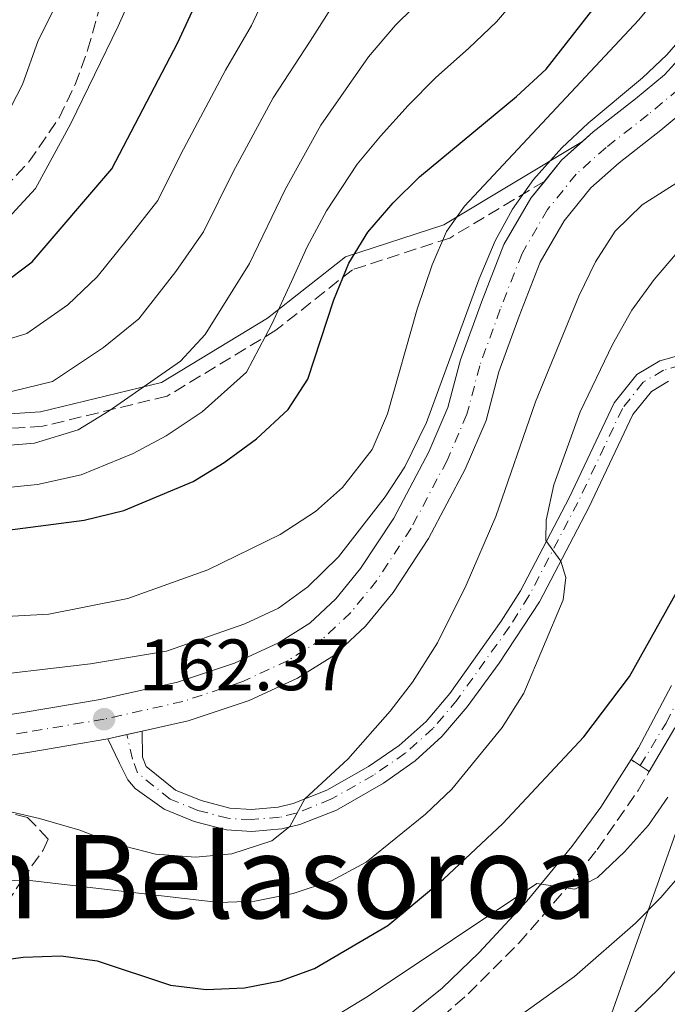
# Model space of a CAD drawing. Units: metres. Extents: x 589693 to 593109, y 4782233 to 4784592.
# Drawn here: x 592783 to 592873, y 4784012 to 4784148 of the extents above; entities that cross this region are included whole.
import ezdxf
from ezdxf.enums import TextEntityAlignment as Align

# ---------------------------------------------------------------- set-up
doc = ezdxf.new("R2010")
doc.units = ezdxf.units.M
doc.header["$MEASUREMENT"] = 0
for name, pattern in [('DGN Style 3', [2.435890702152634, 1.739921930109024, -0.6959687720436097]), ('DGN Style 4', [2.7856150101045474, 1.391937544087219, -0.6959687720436097, 0.001739921930109024, -0.6959687720436097]), ('DGN Style 5', [1.217945351076317, 0.5219765790327072, -0.6959687720436097])]:
    doc.linetypes.add(name, pattern=pattern)
for name, color, linetype, lineweight in [('Camino', 7, 'DGN Style 3', 0), ('Carretera', 9, 'Continuous', 0), ('Cierre de vial', 7, 'DGN Style 5', 0), ('Cota de punto acotado terreno', 7, 'Continuous', 0), ('Curva de nivel directora', 30, 'Continuous', 30), ('Curva de nivel intermedia', 30, 'Continuous', 0), ('Eje de carretera', 7, 'DGN Style 4', 0), ('Eje pista pavimentada', 7, 'DGN Style 4', 0), ('Línea blanca (vial)', 7, 'Continuous', 13), ('Línea de pista pavimentada', 7, 'Continuous', 0), ('Línea telefónica', 7, 'Continuous', 0), ('Margen derecho', 7, 'Continuous', 0), ('pavimentado', 23, 'Continuous', 0), ('Punto acotado terreno (símbolo)', 7, 'Continuous', 0), ('Texto de Área (paraje) menor', 7, 'Continuous', 0), ('Zona arbolada', 92, 'DGN Style 3', 0)]:
    doc.layers.add(name, color=color, linetype=linetype, lineweight=lineweight)
doc.styles.add('Style-Arial', font='arial.ttf')

# ---------------------------------------------------------------- blocks, each defined once
blk = doc.blocks.new('5PATER')
at = {"layer": 'Punto acotado terreno (símbolo)', "linetype": 'Continuous', "lineweight": 0}
h = blk.add_hatch(color=51, dxfattribs=at)
edge = h.paths.add_edge_path()
edge.add_ellipse((0, 0), major_axis=(-0.1095731443231308, -0.1110710700762829), ratio=0.9994222409660317, start_angle=0, end_angle=360)

msp = doc.modelspace()

# ---------------------------------------------------------------- linework, layer by layer
at = {"layer": 'Camino', "color": 7, "linetype": 'DGN Style 3', "lineweight": 0}
for points in [[(592855.6900000017, 4784125.710000004, 160.5000000000001), (592842.579999998, 4784117.850000001, 155.5599999999978), (592829.1700000013, 4784113.480000001, 150.3500000000058), (592818.61, 4784105.130000001, 145.5599999999976), (592803.6099999998, 4784096.029999999, 141.9900000000052), (592786.449999998, 4784091.869999999, 138.7200000000013), (592766.5100000004, 4784090.590000001, 138.6100000000006), (592753.0599999989, 4784085.87, 140.7400000000052), (592743.9100000003, 4784081.410000001, 140.7899999999937), (592732.7099999997, 4784077.770000001, 138.1600000000036), (592723.9999999994, 4784077.37, 137.3399999999966), (592714.8799999976, 4784079.090000001, 137.5), (592701.0300000005, 4784086.930000001, 137.0800000000018), (592689.3899999997, 4784098.83, 136.3999999999942), (592681.1900000012, 4784107.210000002, 135.3300000000018), (592665.9499999994, 4784112.230000002, 139.8899999999993), (592640.6600000005, 4784110.590000002, 138.9900000000052), (592625.4300000002, 4784099.9, 139.5800000000019), (592591.7800000017, 4784068.290000001, 133.2100000000064), (592572.2699999985, 4784050.060000001, 127.9700000000013), (592546.9299999983, 4784029.630000001, 115.0000000000001)], [(592839.7100000001, 4784008.730000002, 183.4799999999958), (592845.1200000015, 4784013.52, 182.4100000000034), (592852.1199999999, 4784020.540000003, 181.1900000000024), (592858.6499999989, 4784028.050000001, 180.1100000000006), (592862.9200000003, 4784033.460000002, 179.5599999999978), (592868.5899999987, 4784041.62, 178.7899999999937), (592870.1000000018, 4784044.210000001, 178.5599999999976)]]:
    msp.add_polyline3d(points, dxfattribs=at)
at = {"layer": 'Carretera', "color": 9, "linetype": 'Continuous', "lineweight": 0}
for points in [[(592775.7600000021, 4784051.11, 162.5599999999977), (592783.7600000018, 4784052.369999999, 162.5599999999977), (592794.379999999, 4784054.159999999, 162.3699999999953), (592805.0499999997, 4784056.56, 162.2599999999948), (592812.8799999995, 4784059.159999999, 162.1100000000006), (592818.9600000014, 4784062, 161.8899999999994), (592823.2899999988, 4784064.680000001, 161.8500000000058), (592826.8899999997, 4784068.050000001, 161.6199999999953), (592830.2899999993, 4784072.220000002, 161.3999999999942), (592834.8700000015, 4784079.210000001, 161.1000000000058), (592839.7199999995, 4784088.330000001, 160.8600000000006), (592842.329999998, 4784094.460000002, 160.4900000000052), (592844.0699999993, 4784101.040000002, 160.3699999999953), (592846.9600000015, 4784108.999999999, 160.3699999999953), (592850.0599999995, 4784116.939999999, 160.3699999999953), (592853.79, 4784123.36, 160.3699999999953), (592858.019999999, 4784128.600000001, 160.3699999999953), (592862.3799999999, 4784132.490000002, 160.3300000000017), (592868.2300000016, 4784137.06, 160.2899999999936), (592872.219999999, 4784140.400000001, 160.3699999999953), (592876.4699999981, 4784145.07, 160.4799999999959)], [(592876.0700000003, 4784136.390000002, 160.3699999999953), (592871.7100000017, 4784132.75, 160.2899999999936), (592865.9400000004, 4784128.230000001, 160.3300000000017), (592862.0500000012, 4784124.76, 160.3699999999953), (592858.3700000021, 4784120.210000001, 160.3699999999953), (592855.0700000008, 4784114.529999999, 160.3699999999953), (592852.1499999994, 4784107.050000001, 160.3699999999953), (592849.370000001, 4784099.380000002, 160.3699999999953), (592847.5899999996, 4784092.650000001, 160.4900000000052), (592844.7300000008, 4784085.939999999, 160.8600000000006), (592839.6400000014, 4784076.380000002, 161.1000000000058), (592834.7699999987, 4784068.949999999, 161.3999999999942), (592830.9599999998, 4784064.26, 161.6199999999953), (592826.6799999995, 4784060.259999999, 161.8500000000058), (592821.6000000011, 4784057.109999999, 161.8899999999994), (592814.9299999991, 4784054.000000001, 162.1100000000006), (592806.5300000015, 4784051.210000001, 162.2599999999948), (592800.1700000025, 4784049.779999998, 162.320000000007), (592795.4499999996, 4784048.720000001, 162.3699999999953), (592784.6499999992, 4784046.899999999, 162.5599999999977), (592776.73, 4784045.649999999, 162.5599999999977)]]:
    msp.add_polyline3d(points, dxfattribs=at)
at = {"layer": 'Cierre de vial', "color": 7, "linetype": 'DGN Style 5', "lineweight": 0, "extrusion": (-0.005575097905593202, 0.003628238304087672, 0.9999778768403588), "elevation": 14230.90962837081, "flags": 128}
msp.add_lwpolyline([(592859.3715761703, 4784025.715700232), (592860.6316123405, 4784024.895694838)], dxfattribs=at)
at = {"layer": 'Cierre de vial', "color": 7, "linetype": 'DGN Style 5', "lineweight": 0, "elevation": 178.5599999999976, "flags": 128}
msp.add_lwpolyline([(592868.8500000002, 4784045.040000003), (592870.1000000018, 4784044.210000001)], dxfattribs=at)
at = {"layer": 'Curva de nivel directora', "color": 30, "linetype": 'Continuous', "lineweight": 30, "flags": 128}
for points, elevation in [([(592776.2499999988, 4784076.850000001), (592792.1599999989, 4784078.920000001), (592797.6500000008, 4784080.26), (592807.1999999994, 4784084.260000001), (592811.4699999986, 4784086.850000001), (592815.9399999991, 4784090.119999999), (592820.2799999998, 4784094.180000001), (592823.029999999, 4784098.369999999), (592826.5800000007, 4784109.34), (592828.6900000006, 4784114.380000004), (592831.27, 4784118.66), (592834.7900000005, 4784122.720000002), (592838.4000000004, 4784126.28), (592851.7899999992, 4784137.369999999), (592855.8700000005, 4784141.15), (592869.0899999995, 4784158.070000002)], 150), ([(592691.0999999996, 4784108.039999999), (592709.150000001, 4784097.170000002), (592714.1199999999, 4784094.720000002), (592719.1899999991, 4784093.240000002), (592725.1799999995, 4784092.720000002), (592730.7199999982, 4784093.119999999), (592735.5799999997, 4784094.300000002), (592740.2899999993, 4784096.34), (592749.8400000002, 4784102.210000002), (592754.3199999996, 4784104.42), (592759.7599999999, 4784105.700000001), (592770.5200000001, 4784107.54), (592776.1399999993, 4784109.34), (592780.7199999993, 4784111.330000001), (592784.9799999995, 4784114.560000001), (592795.999999999, 4784127.390000001), (592805.0899999995, 4784144.820000002), (592810.74, 4784157.119999999)], 125), ([(592778.0999999996, 4784017.810000001), (592783.739999999, 4784018.609999999), (592789.0099999995, 4784018.760000002), (592793.9699999995, 4784018.080000003), (592804.05, 4784014.750000001), (592809.0099999999, 4784014.109999999), (592814.2999999984, 4784014.36), (592819.2599999983, 4784015.320000002), (592823.9499999998, 4784017.050000002), (592834.0499999984, 4784022.960000001), (592841.7399999996, 4784029.369999999), (592849.8899999993, 4784037.050000002), (592861.0800000007, 4784048.99), (592867.3899999984, 4784057.350000001), (592875.3799999993, 4784071.619999999)], 175)]:
    msp.add_lwpolyline(points, dxfattribs=dict(at, elevation=elevation))
at = {"layer": 'Curva de nivel intermedia', "color": 30, "linetype": 'Continuous', "lineweight": 0, "flags": 128}
for points, elevation in [([(592781.6900000017, 4784120.599999999), (592785.4700000013, 4784124.710000001), (592790.3200000017, 4784133.640000001), (592796.8600000017, 4784147.109999999), (592804.5700000009, 4784164.439999999)], 120.0000000000003), ([(592818.0700000013, 4784034.640000001), (592820.5099999999, 4784036.609999999), (592822.6199999999, 4784040.439999998), (592828.5099999997, 4784045.939999999), (592834.3800000014, 4784052.57), (592837.4300000003, 4784056.55), (592840.9000000014, 4784061.980000001), (592844.86, 4784069.929999999), (592848.9600000015, 4784079.399999999), (592854.4199999998, 4784095.229999999), (592860.380000001, 4784109.850000001), (592862.7000000012, 4784114.59), (592865.4100000003, 4784118.789999999), (592869.1200000006, 4784122.42), (592873.9100000006, 4784125.489999999), (592877.6500000001, 4784128.819999999), (592880.5500000013, 4784133.17), (592898.0999999997, 4784157.019999999)], 165), ([(592780.7200000016, 4784083.32), (592785.7300000006, 4784083.84), (592791.7499999999, 4784085.159999999), (592798.9400000004, 4784088.09), (592803.4600000001, 4784090.56), (592808.4600000001, 4784093.859999998), (592814.570000001, 4784099.349999999), (592818.0300000011, 4784105.949999999), (592820.7699999993, 4784111.850000001), (592822.9100000005, 4784116.62), (592825.5800000015, 4784121.609999998), (592829.8000000016, 4784128.07), (592833.0400000004, 4784131.899999999), (592836.8300000012, 4784136.16), (592840.5999999997, 4784139.949999998), (592845.2199999999, 4784144.060000001), (592849.0399999998, 4784147.710000001), (592856.3800000001, 4784156.359999999)], 145.0000000000003), ([(592790.99, 4784155.429999999), (592785.8400000001, 4784145.099999998), (592783.6500000019, 4784139.039999999), (592781.3800000009, 4784134.589999998)], 115), ([(592808.8700000013, 4784104.519999999), (592814.950000001, 4784114.36), (592819.9000000019, 4784124.57), (592824.8100000004, 4784133.42), (592831.400000002, 4784142.850000001), (592835.1100000001, 4784147.239999999), (592842.2200000002, 4784154.27)], 140), ([(592817.630000001, 4784152.359999998), (592815.2500000006, 4784147.189999998), (592811.6600000008, 4784141.019999999), (592805.5099999997, 4784129.409999999), (592802.3200000002, 4784123.050000001), (592798.1600000004, 4784117.689999999), (592793.9800000006, 4784112.519999999), (592789.9000000014, 4784108.649999999), (592784.2599999999, 4784104.689999999), (592777.5099999995, 4784102.609999999), (592771.5900000008, 4784101.369999999), (592761.0800000009, 4784100.07), (592752.5400000003, 4784097.509999999), (592742.8500000008, 4784092.58), (592736.7700000011, 4784089.17), (592730.2700000012, 4784086.840000001), (592724.6100000017, 4784086.500000001), (592717.1100000005, 4784087.699999998), (592712.0600000012, 4784089.46), (592705.5400000013, 4784093.099999999), (592700.8600000007, 4784096.329999999), (592696.8100000005, 4784099.449999999), (592688.86, 4784105.399999999)], 130.0000000000003), ([(592778.8700000007, 4784095.869999998), (592787.8000000003, 4784098.05), (592794.8099999998, 4784102.75), (592799.7100000016, 4784106.699999998), (592804.8300000001, 4784113.229999999), (592808.6400000011, 4784118.71), (592812.7000000002, 4784126.989999998), (592818.2400000012, 4784137.219999999), (592823.3300000008, 4784145.02), (592827.7600000009, 4784152.01)], 135.0000000000003), ([(592798.1900000017, 4784068.08), (592809.2000000001, 4784072.05), (592819.2200000002, 4784076.939999999), (592824.0500000004, 4784080.109999998), (592827.780000001, 4784083.420000001), (592831.9100000015, 4784088.650000001), (592834.0199999993, 4784093.609999998), (592838.1000000008, 4784108.05), (592840.1500000005, 4784114.140000001), (592842.1599999999, 4784118.77), (592844.6299999999, 4784122.259999999), (592868.6900000015, 4784147.960000002), (592872.2000000007, 4784152.3)], 155.0000000000004), ([(592852.8200000017, 4784055.05), (592858.2199999996, 4784067.899999999), (592858.5800000017, 4784071.02), (592857.9100000013, 4784073.269999999), (592855.8400000014, 4784076.119999998), (592855.8900000006, 4784078.900000001), (592856.9299999999, 4784083.789999999), (592860.5800000001, 4784093.869999998), (592865.0200000014, 4784103.140000001), (592867.6900000002, 4784107.909999999), (592870.7800000014, 4784112.149999999), (592874.0500000014, 4784115.939999998), (592882.2300000022, 4784122.730000001), (592885.7999999997, 4784127.029999999), (592888.6800000007, 4784131.52), (592896.6600000003, 4784146.66), (592899.3100000012, 4784150.890000001)], 170.0000000000003), ([(592956.4500000014, 4784148.970000001), (592950.3700000017, 4784140.5), (592942.3099999994, 4784132.59), (592931.0700000009, 4784120.289999997), (592924.8600000016, 4784111.83), (592919.1900000009, 4784102.9), (592911.2699999994, 4784086.979999999), (592909.5700000008, 4784082.279999998), (592906.4100000003, 4784070.83), (592904.5300000004, 4784065.480000001), (592902.5000000009, 4784060.91), (592891.8900000004, 4784040.970000001), (592886.0099999997, 4784032.230000001), (592875.0999999997, 4784018.199999998), (592871.6500000008, 4784014.449999999), (592867.7900000007, 4784010.690000001), (592856.0200000004, 4784000.660000001), (592839.3300000002, 4783990.17), (592827.7300000017, 4783983.67), (592822.7800000008, 4783981.34), (592807.7900000017, 4783975.929999999)], 190), ([(592938.6900000006, 4784148.699999999), (592933.1100000016, 4784140.259999999), (592930.4900000021, 4784135.580000001), (592927.6100000008, 4784131.49), (592923.7400000017, 4784126.75), (592920.150000002, 4784122.960000001), (592916.9199999999, 4784118.849999998), (592913.8700000012, 4784114.289999999), (592911.4100000003, 4784109.930000001), (592909.0700000002, 4784104.390000001), (592900.9600000008, 4784078.57), (592897.3399999999, 4784068.460000001), (592891.0299999999, 4784054.970000002), (592887.7599999999, 4784050), (592882.2800000014, 4784040.17), (592879.55, 4784035.980000001), (592871.7200000002, 4784026.84), (592868.2199999999, 4784023.27), (592859.8100000012, 4784015.939999999), (592846.4500000015, 4784006.350000001), (592837.7000000007, 4784001.51), (592831.8700000013, 4783999.09), (592822.2500000012, 4783995.849999999)], 185.0000000000002), ([(592875.7800000014, 4784146.909999998), (592872.5100000014, 4784143.119999998), (592869.1699999998, 4784139.949999998), (592861.6600000019, 4784133.730000001), (592858.0300000019, 4784130.289999999), (592854.1500000017, 4784125.949999999), (592851.2300000002, 4784121.859999999), (592848.860000001, 4784117.46), (592846.6400000014, 4784112.21), (592839.3600000015, 4784092.41), (592836.410000001, 4784086.289999999), (592833.6600000017, 4784082.109999998), (592827.2600000001, 4784073.859999998), (592823.02, 4784069.730000001), (592818.980000001, 4784066.779999999), (592814.3099999996, 4784064.609999999), (592803.5100000014, 4784060.82), (592793.0199999994, 4784059.07), (592775.7599999993, 4784057.039999999)], 160.0000000000002), ([(592780.240000001, 4784089.140000001), (592785.3000000013, 4784089.529999999), (592791.3499999997, 4784091.4), (592795.6300000001, 4784093.98), (592805.4500000015, 4784100.869999998), (592808.8700000013, 4784104.519999999)], 140), ([(592775.5200000004, 4784065.269999999), (592787.3100000008, 4784065.92), (592798.1900000017, 4784068.08)], 155.0000000000003), ([(592778.9500000012, 4784029.07), (592784.2799999999, 4784029.220000001), (592810.7199999999, 4784026.16), (592815.72, 4784026.32), (592821.0100000006, 4784027.36), (592826.260000001, 4784029.109999998), (592831.050000001, 4784031.71), (592839.2400000007, 4784038.319999999), (592842.8700000007, 4784041.759999999), (592849.7999999997, 4784050.289999999), (592852.8200000017, 4784055.05)], 170.0000000000002), ([(592826.8600000001, 4784010.489999999), (592831.3200000015, 4784013.220000001), (592854.620000001, 4784028.75), (592859.8500000014, 4784027.999999999), (592862.9699999995, 4784029.59), (592866.7100000011, 4784033.119999998), (592869.9800000011, 4784036.83), (592872.6900000002, 4784040.670000001)], 180.0000000000002), ([(592780.8600000001, 4784038.909999999), (592786.0000000009, 4784037.729999999), (592791.5500000009, 4784036.140000001), (592796.3000000007, 4784034.269999999), (592802.0200000005, 4784032.800000001), (592807.5400000014, 4784032.409999999), (592812.5300000003, 4784032.859999998), (592818.0700000013, 4784034.640000001)], 165)]:
    msp.add_lwpolyline(points, dxfattribs=dict(at, elevation=elevation))
at = {"layer": 'Eje de carretera', "color": 7, "linetype": 'DGN Style 4', "lineweight": 0}
for points in [[(592883.609999999, 4784149.480000001, 160.8099999999976), (592878.5799999977, 4784143.27, 160.479999999996), (592874.1400000008, 4784138.390000001, 160.3699999999953), (592869.9699999979, 4784134.900000001, 160.2899999999937), (592864.1600000008, 4784130.359999999, 160.3300000000017), (592860.0300000003, 4784126.680000001, 160.3699999999953), (592856.0799999983, 4784121.790000002, 160.3699999999953), (592852.5599999981, 4784115.730000001, 160.3699999999953), (592849.5499999993, 4784108.03, 160.3699999999953), (592846.7199999974, 4784100.210000001, 160.3699999999953), (592844.9600000005, 4784093.550000001, 160.4900000000052), (592842.219999998, 4784087.140000002, 160.8600000000006), (592837.2499999992, 4784077.790000003, 161.1000000000058), (592832.5300000008, 4784070.580000003, 161.3999999999942), (592828.9299999998, 4784066.150000001, 161.6199999999955), (592824.9800000002, 4784062.470000001, 161.8500000000058)], [(592824.9800000002, 4784062.470000001, 161.8500000000058), (592820.2799999998, 4784059.550000001, 161.8899999999994), (592813.8999999983, 4784056.58, 162.1100000000007), (592805.789999999, 4784053.890000002, 162.2599999999947), (592794.9100000004, 4784051.439999999, 162.3699999999955), (592784.1999999994, 4784049.640000001, 162.5599999999976), (592776.2499999988, 4784048.380000002, 162.5599999999976)]]:
    msp.add_polyline3d(points, dxfattribs=at)
at = {"layer": 'Eje pista pavimentada', "color": 7, "linetype": 'DGN Style 4', "lineweight": 0, "extrusion": (-0.01748683412831664, 0.07754028556446262, 0.996835851455369), "elevation": 360752.2146371879, "flags": 128}
msp.add_lwpolyline([(-1630739.120038476, -4522066.462877554), (-1630739.120038476, -4522066.466651726)], dxfattribs=at)
at = {"layer": 'Eje pista pavimentada', "color": 7, "linetype": 'DGN Style 4', "lineweight": 0}
for points in [[(592874.4400000004, 4784100.290000002, 173.8600000000006), (592872.0699999989, 4784099.600000001, 173.1600000000035), (592869.2500000002, 4784097.940000001, 172.8999999999942), (592866.3999999982, 4784094.33, 172.1900000000024), (592860.2699999993, 4784081.370000001, 170.4499999999971), (592853.5100000001, 4784068.449999999, 169.770000000004), (592850.8000000011, 4784064.150000001, 169.1499999999942), (592843.6299999984, 4784054.130000001, 167.6499999999942), (592840.269999999, 4784050.150000002, 167.0899999999965), (592836.4299999989, 4784046.730000001, 166.4499999999972), (592832.0900000005, 4784043.720000002, 165.8300000000017), (592826.1999999986, 4784040.380000002, 165.3800000000048), (592821.3900000006, 4784038.470000001, 164.9900000000052), (592819.1099999985, 4784037.900000001, 164.6999999999972), (592815.2100000003, 4784037.580000003, 164.2899999999936), (592812.0000000006, 4784037.77, 163.7400000000053), (592807.8399999987, 4784038.86, 163.2500000000001), (592804.010000002, 4784040.4, 162.9199999999983), (592799.5199999993, 4784044.040000001, 162.6600000000035), (592798.8199999997, 4784045.940000001, 162.6100000000006), (592798.0608276669, 4784049.306329942, 162.3402999999962)], [(592868.8500000002, 4784045.040000003, 178.5599999999976), (592872.420000002, 4784050.890000002, 178.0200000000042), (592874.6700000007, 4784055.390000002, 177.6199999999955)]]:
    msp.add_polyline3d(points, dxfattribs=at)
at = {"layer": 'Línea blanca (vial)', "color": 7, "linetype": 'Continuous', "lineweight": 13, "extrusion": (0.03699834740774943, -0.02982911744234005, 0.9988700346099619), "elevation": -120611.3780937771, "flags": 128}
msp.add_lwpolyline([(4096543.798532967, 2538341.394284574), (4096539.976108006, 2538342.025527327), (4096536.26383108, 2538342.025527326)], dxfattribs=at)
at = {"layer": 'Línea blanca (vial)', "color": 7, "linetype": 'Continuous', "lineweight": 13, "extrusion": (0.01009971959982324, 0.002268157361757288, 0.9999464241279067), "elevation": 17000.4044492102, "flags": 128}
msp.add_lwpolyline([(592766.1862988657, 4784023.052547022), (592763.575324597, 4784022.466215572)], dxfattribs=at)
at = {"layer": 'Línea blanca (vial)', "color": 7, "linetype": 'Continuous', "lineweight": 13, "extrusion": (0.01006469716125913, 0.002260292152407025, 0.9999467950598363), "elevation": 16942.01572642562, "flags": 128}
msp.add_lwpolyline([(592768.5106063505, 4784023.706709083), (592766.401316403, 4784023.233037815)], dxfattribs=at)
at = {"layer": 'Línea blanca (vial)', "color": 7, "linetype": 'Continuous', "lineweight": 13}
for points in [[(592897.1200000007, 4784163.359999999, 161.3300000000017), (592885.8099999985, 4784147.790000002, 160.8099999999976), (592880.6799999988, 4784141.460000002, 160.479999999996), (592876.0699999998, 4784136.390000002, 160.3699999999953), (592871.7100000012, 4784132.750000001, 160.2899999999937), (592865.94, 4784128.230000001, 160.3300000000017), (592862.0500000007, 4784124.760000001, 160.3699999999953), (592858.3700000016, 4784120.210000002, 160.3699999999953), (592855.0700000003, 4784114.53, 160.3699999999953), (592852.149999999, 4784107.050000001, 160.3699999999953), (592849.3700000006, 4784099.380000002, 160.3699999999953), (592847.5899999992, 4784092.650000002, 160.4900000000052), (592844.7300000003, 4784085.939999999, 160.8600000000006), (592839.6400000008, 4784076.380000002, 161.1000000000058), (592834.7699999983, 4784068.95, 161.3999999999942), (592830.9599999995, 4784064.260000001, 161.6199999999955), (592826.6799999991, 4784060.26, 161.8500000000058)], [(592881.4099999998, 4784151.170000001, 160.8099999999976), (592876.4699999976, 4784145.070000002, 160.479999999996), (592872.2199999986, 4784140.400000002, 160.3699999999953), (592868.230000001, 4784137.060000001, 160.2899999999937), (592862.3799999993, 4784132.490000002, 160.3300000000017), (592860.9099999986, 4784131.180000001, 160.3399999999966)], [(592855.6900000017, 4784125.710000004, 160.3699999999953), (592853.7899999997, 4784123.360000002, 160.3699999999953), (592850.0599999991, 4784116.939999999, 160.3699999999953), (592846.9600000011, 4784109, 160.3699999999953), (592844.0699999988, 4784101.040000003, 160.3699999999953), (592842.3299999975, 4784094.460000004, 160.4900000000052), (592839.719999999, 4784088.330000001, 160.8600000000006), (592834.8700000009, 4784079.210000002, 161.1000000000058), (592830.2899999989, 4784072.220000003, 161.3999999999942), (592826.8899999991, 4784068.050000002, 161.6199999999955), (592823.2899999983, 4784064.680000001, 161.8500000000058), (592818.9600000009, 4784062.000000001, 161.8899999999994)], [(592818.9600000009, 4784062.000000001, 161.8899999999994), (592812.879999999, 4784059.16, 162.1100000000007), (592805.0499999991, 4784056.560000001, 162.2599999999947), (592794.3799999985, 4784054.16, 162.3699999999955), (592783.7600000014, 4784052.369999999, 162.5599999999976), (592775.7600000016, 4784051.110000002, 162.5599999999976)], [(592826.6799999991, 4784060.26, 161.8500000000058), (592821.6000000007, 4784057.11, 161.8899999999994), (592814.9299999987, 4784054.000000001, 162.1100000000007), (592806.5300000011, 4784051.210000002, 162.2599999999947), (592800.170000002, 4784049.779999999, 162.320000000007)], [(592795.449999999, 4784048.720000002, 162.3699999999955), (592784.6499999987, 4784046.9, 162.5599999999976), (592776.7299999994, 4784045.65, 162.5599999999976), (592770.129999999, 4784044.350000001, 162.6300000000046), (592763.5599999975, 4784042.32, 162.6300000000046), (592753.649999999, 4784038.710000004, 162.7100000000064), (592743.2100000007, 4784034.66, 162.7100000000064), (592732.5500000011, 4784032.830000003, 162.7799999999988), (592724.7999999995, 4784032.369999999, 162.7799999999988), (592717.9599999998, 4784033.439999999, 162.7100000000064), (592712.6099999989, 4784035.370000001, 162.7100000000064), (592704.5300000008, 4784039.000000001, 162.8600000000007), (592680.449999999, 4784051.550000002, 162.300000000003), (592674.9799999995, 4784053.160000001, 162.2400000000052), (592666.9999999999, 4784053.580000001, 161.8600000000005), (592661.8199999988, 4784052.790000002, 161.4100000000035), (592656.4099999998, 4784051.230000001, 160.4400000000022), (592649.4499999993, 4784048.070000002, 159.4700000000012), (592642.1200000001, 4784042.470000003, 158.3500000000058), (592634.8899999993, 4784034.250000001, 158.050000000003), (592631.920000001, 4784027.279999999, 158.050000000003), (592630.7699999999, 4784019.970000001, 157.979999999996), (592630.1499999985, 4784014.060000001, 157.8300000000017), (592630.6299999991, 4784006.600000001, 157.8300000000017)]]:
    msp.add_polyline3d(points, dxfattribs=at)
at = {"layer": 'Línea de pista pavimentada', "color": 7, "linetype": 'Continuous', "lineweight": 0}
for points in [[(592874.350000001, 4784101.7, 173.8800000000046), (592871.5799999972, 4784100.900000002, 173.1699999999984), (592868.3799999986, 4784099.010000001, 172.9100000000036), (592865.2699999994, 4784095.11, 172.1900000000024), (592859.069999999, 4784082.01, 170.4499999999971), (592852.3500000001, 4784069.170000001, 169.7799999999989), (592849.6999999991, 4784064.960000004, 169.1499999999942), (592842.589999999, 4784055, 167.6600000000035), (592839.329999998, 4784051.140000002, 167.0899999999965), (592835.6299999988, 4784047.83, 166.4600000000064), (592831.3999999975, 4784044.900000001, 165.8300000000017), (592825.6399999997, 4784041.640000001, 165.3800000000048), (592820.9999999994, 4784039.800000001, 164.9199999999982), (592818.9299999997, 4784039.28, 164.7100000000064), (592815.2399999973, 4784038.990000002, 164.300000000003), (592812.2600000021, 4784039.170000001, 163.7400000000053), (592808.3099999981, 4784040.210000004, 163.2500000000001), (592804.7499999997, 4784041.640000001, 162.9199999999983), (592800.7199999974, 4784044.910000001, 162.6600000000035), (592800.2199999989, 4784046.220000001, 162.6199999999954), (592800.170000002, 4784049.779999999, 162.320000000007)], [(592872.7799999998, 4784098.100000001, 173.1699999999984), (592870.3999999969, 4784096.690000001, 172.9100000000036), (592867.850000001, 4784093.500000001, 172.1900000000024), (592861.7699999991, 4784080.66, 170.4499999999971), (592854.9699999975, 4784067.66, 169.7799999999989), (592849.3900000007, 4784059.190000001, 168.5599999999976), (592844.9800000007, 4784053.150000001, 167.6600000000035), (592841.5000000005, 4784049.03, 167.0899999999965), (592837.8199999991, 4784045.699999999, 166.5099999999948), (592833.4400000004, 4784042.61, 165.8800000000046), (592826.9499999996, 4784038.9, 165.3800000000048), (592821.9299999992, 4784036.92, 164.9199999999982), (592819.4200000013, 4784036.290000002, 164.7100000000064), (592815.2699999984, 4784035.960000001, 164.300000000003), (592811.7800000015, 4784036.170000001, 163.7400000000053), (592807.3500000014, 4784037.330000001, 163.2500000000001), (592803.1999999986, 4784039.01, 162.9199999999983), (592799.1799999997, 4784041.890000001, 162.699999999997), (592798.1900000017, 4784043.08, 162.6600000000035), (592797.0199999983, 4784045.36, 162.6199999999954), (592795.449999999, 4784048.720000002, 162.3699999999955)], [(592867.5899999995, 4784045.86, 178.5500000000029), (592868.629999999, 4784047.51, 178.3999999999942), (592873.1799999997, 4784056.110000002, 177.6199999999955)], [(592870.1000000018, 4784044.210000001, 178.5599999999976), (592873.6400000001, 4784050.270000001, 178.0200000000042)]]:
    msp.add_polyline3d(points, dxfattribs=at)
at = {"layer": 'Línea telefónica', "color": 7, "linetype": 'Continuous', "lineweight": 0}
msp.add_polyline3d([(592876.5799999977, 4783402.670000001, 127.1699999999983), (592771.170000001, 4783511.03, 172.4900000000052), (592754.7899999993, 4783549.25, 168.0399999999936), (592762.4299999992, 4783592.920000001, 149.5899999999965), (592792.2100000008, 4783627.3, 135.1600000000035), (592875.4600000001, 4783714.210000001, 133.9900000000052), (592841.6599999998, 4783945.279999999, 197.9600000000064), (592930.030000002, 4784194.52, 169.3699999999953), (592931.8400000003, 4784285.769999999, 164.8999999999942), (592910.0100000015, 4784315.460000001, 159.3800000000047), (592885.9899999978, 4784362.88, 157.9900000000052), (592866.3200000004, 4784387.04, 159.3999999999942), (592837.3200000012, 4784409.529999998, 170.4400000000023), (592806.7600000018, 4784429.890000001, 169.5800000000017), (592778.0300000008, 4784452.52, 168.1999999999971), (592755.3000000012, 4784472.490000002, 168.9100000000035), (592735.2300000016, 4784492.470000002, 167.0800000000017), (592717.339999999, 4784530.840000001, 168.2400000000052), (592733.98, 4784552.249999999, 165), (592766.7100000018, 4784574.61, 160.7599999999948), (592776.8299999982, 4784587.550000002, 160.4700000000012)], dxfattribs=at)
at = {"layer": 'Margen derecho', "color": 7, "linetype": 'Continuous', "lineweight": 0}
for points in [[(592860.9099999986, 4784131.180000001, 160.5000000000001), (592841.7499999986, 4784119.690000001, 154.4100000000035), (592828.2100000001, 4784115.27, 149.3099999999978), (592817.4600000011, 4784106.77, 144.3500000000058), (592802.8299999974, 4784097.9, 140.6399999999994), (592786.1499999985, 4784093.850000001, 137.3999999999942), (592766.1000000011, 4784092.570000002, 136.8699999999954), (592752.2899999977, 4784087.720000001, 138.9100000000034), (592743.1599999992, 4784083.26, 138.8899999999994), (592732.35, 4784079.75, 136.479999999996), (592724.1400000001, 4784079.380000002, 135.7200000000011), (592715.5799999972, 4784080.990000002, 135.7899999999936), (592702.2600000021, 4784088.53, 135.2299999999959), (592690.8200000003, 4784100.220000003, 133.8300000000017), (592682.2799999996, 4784108.960000002, 132.0200000000041), (592666.1999999997, 4784114.25, 137.1900000000023), (592639.9699999976, 4784112.550000002, 137.7100000000064), (592624.1700000016, 4784101.460000001, 138.320000000007), (592590.4099999992, 4784069.75, 132.179999999993), (592570.9499999997, 4784051.570000002, 127.0599999999978), (592546.6800000002, 4784032, 115.0000000000001)], [(592867.5899999995, 4784045.86, 178.5500000000029), (592863.4099999998, 4784039.300000001, 179.1699999999982), (592859.4400000002, 4784033.869999999, 179.6900000000023), (592853.2199999974, 4784026.300000001, 180.6100000000007), (592846.6099999979, 4784019.17, 181.7700000000041), (592841.5399999986, 4784014.310000001, 182.7200000000012), (592833.9899999981, 4784008.24, 184.1300000000048)]]:
    msp.add_polyline3d(points, dxfattribs=at)
at = {"layer": 'pavimentado', "color": 23, "linetype": 'Continuous', "lineweight": 0}
for points in [[(592872.7800000003, 4784098.100000001, 173.1699999999983), (592870.3999999975, 4784096.690000001, 172.9100000000035), (592867.8500000016, 4784093.500000001, 172.1900000000023), (592861.7699999996, 4784080.659999999, 170.4499999999971), (592854.969999998, 4784067.66, 169.7799999999988), (592849.3900000012, 4784059.190000001, 168.5599999999977), (592844.9800000011, 4784053.150000001, 167.6600000000035), (592841.5000000009, 4784049.029999999, 167.0899999999965), (592837.8199999996, 4784045.699999999, 166.5099999999948), (592833.4400000009, 4784042.61, 165.8800000000047), (592826.9500000001, 4784038.899999999, 165.3800000000047), (592821.9299999997, 4784036.92, 164.9199999999983), (592819.4200000019, 4784036.290000001, 164.7100000000064), (592815.2699999989, 4784035.96, 164.3000000000029), (592811.780000002, 4784036.170000001, 163.7400000000052), (592807.3500000018, 4784037.33, 163.25), (592803.199999999, 4784039.009999999, 162.9199999999983), (592799.1800000002, 4784041.890000001, 162.6999999999971), (592798.1900000023, 4784043.079999999, 162.6600000000035), (592797.0199999987, 4784045.359999999, 162.6199999999953), (592795.4499999996, 4784048.720000001, 162.3699999999953), (592800.1700000025, 4784049.779999998, 162.320000000007), (592800.2199999995, 4784046.220000001, 162.6199999999953), (592800.7199999979, 4784044.91, 162.6600000000035), (592804.7500000001, 4784041.640000001, 162.9199999999983), (592808.3099999985, 4784040.210000002, 163.25), (592812.2600000026, 4784039.17, 163.7400000000052), (592815.2399999977, 4784038.990000002, 164.3000000000029), (592818.9300000002, 4784039.279999999, 164.7100000000064), (592820.9999999999, 4784039.800000001, 164.9199999999983), (592825.6400000001, 4784041.640000001, 165.3800000000047), (592831.399999998, 4784044.900000001, 165.8300000000017), (592835.6299999993, 4784047.829999999, 166.4600000000064), (592839.3299999984, 4784051.140000002, 167.0899999999965), (592842.5899999995, 4784055, 167.6600000000035), (592849.6999999996, 4784064.960000002, 169.1499999999942), (592852.3500000006, 4784069.170000001, 169.7799999999988), (592859.0699999996, 4784082.01, 170.4499999999971), (592865.2699999999, 4784095.11, 172.1900000000023), (592868.3799999991, 4784099.010000001, 172.9100000000035), (592871.5799999976, 4784100.900000001, 173.1699999999983), (592874.3500000016, 4784101.699999999, 173.8800000000047)], [(592873.6400000006, 4784050.27, 178.0200000000041), (592870.1000000023, 4784044.21, 178.5599999999977), (592868.8500000007, 4784045.040000002, 178.5599999999977), (592867.5900000001, 4784045.86, 178.5500000000029), (592868.6299999994, 4784047.51, 178.3999999999942), (592873.1800000002, 4784056.11, 177.6199999999953)]]:
    msp.add_polyline3d(points, dxfattribs=at)
at = {"layer": 'Zona arbolada', "color": 92, "linetype": 'DGN Style 3', "lineweight": 0}
for points in [[(592781.1200000001, 4784124.730000001, 130.4600000000064), (592784.5499999998, 4784128.350000001, 130.5299999999988), (592788.7100000001, 4784134.449999999, 130.5200000000041), (592790.9000000004, 4784139.029999999, 130.4400000000023), (592792.6399999997, 4784143.77, 130.3500000000058), (592796.7800000003, 4784158.24, 130.0200000000041)], [(592781.1200000001, 4784124.730000001, 130.4600000000064), (592784.5499999998, 4784128.350000001, 130.5299999999988), (592788.7100000001, 4784134.449999999, 130.5200000000041), (592790.9000000004, 4784139.029999999, 130.4400000000023), (592792.6399999997, 4784143.77, 130.3500000000058), (592796.7800000003, 4784158.24, 130.0200000000041)], [(592778.8300000001, 4784021.890000001, 181.4700000000012), (592783.5499999998, 4784029.199999999, 178.1900000000023), (592786.5300000003, 4784033.380000001, 177.2799999999988), (592787.2100000001, 4784034.890000001, 177.1499999999942), (592784.3700000001, 4784037.890000001, 177.0099999999948), (592778.25, 4784039.33, 176.8800000000047)], [(592778.8300000001, 4784021.890000001, 181.4700000000012), (592783.5499999998, 4784029.199999999, 178.1900000000023), (592786.5300000003, 4784033.380000001, 177.2799999999988), (592787.2100000001, 4784034.890000001, 177.1499999999942), (592784.3700000001, 4784037.890000001, 177.0099999999948), (592778.25, 4784039.33, 176.8800000000047)]]:
    msp.add_polyline3d(points, dxfattribs=at)

# ---------------------------------------------------------------- block references
at = {"layer": 'Punto acotado terreno (símbolo)', "color": 7, "linetype": 'Continuous', "lineweight": 0, "xscale": 10, "yscale": 10, "zscale": 10}
msp.add_blockref('5PATER', (592794.9100000004, 4784051.439999999, 162.3699999999953), dxfattribs=at)

# ---------------------------------------------------------------- texts
at = {"layer": 'Cota de punto acotado terreno', "color": 7, "linetype": 'Continuous', "lineweight": 0, "style": 'Style-Arial'}
msp.add_text('162.37', height=7.000000000000002, dxfattribs=at).set_placement((592799.6800000007, 4784055.439999999, 162.3699999999953))
at = {"layer": 'Texto de Área (paraje) menor', "color": 7, "linetype": 'Continuous', "lineweight": 0, "style": 'Style-Arial'}
msp.add_text('San Antonen Belasoroa', height=11.5, dxfattribs=at).set_placement((592777.6404235027, 4784029.710010002, 165.5399999999936), align=Align.MIDDLE_CENTER)

doc.saveas('drawing.dxf')
